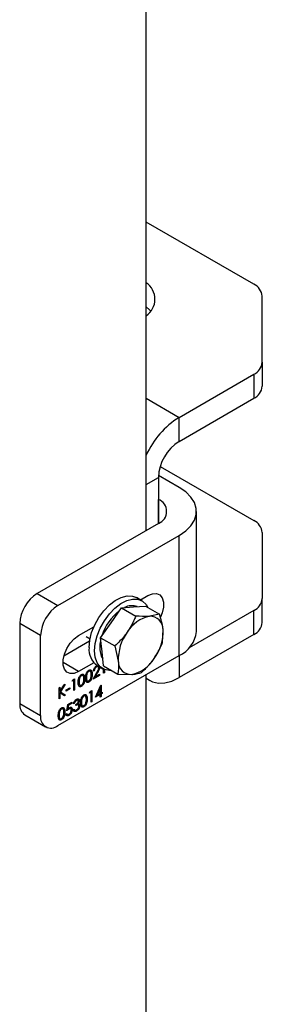
# Model space of a CAD drawing. Units: millimetres. Extents: x 8 to 201, y 4 to 288.
# Drawn here: x 176 to 178, y 95 to 105 of the extents above; entities that cross this region are included whole.
import ezdxf

# ---------------------------------------------------------------- set-up
doc = ezdxf.new("R2010")
doc.units = ezdxf.units.MM

msp = doc.modelspace()

# ---------------------------------------------------------------- linework, layer by layer
at = {"color": 7, "linetype": 'Continuous', "lineweight": 25}
for p, q in [((177.07085, 99.62591), (177.07085, 107.13812)), ((178.16739, 102.13618), (177.07085, 102.7692)), ((178.25525, 101.34078), (178.25525, 102.01372)), ((178.25525, 101.34078), (178.25525, 101.09582)), ((177.40673, 100.7792), (178.16739, 101.21832)), ((178.16739, 101.21832), (178.16739, 100.97336)), ((177.07085, 100.9731), (177.40673, 100.7792)), ((177.40673, 100.53424), (178.16739, 100.97336)), ((177.40673, 100.53424), (177.40673, 100.7792)), ((177.21329, 100.27817), (178.16739, 99.72738)), ((177.07085, 100.09538), (177.19459, 100.16682)), ((177.19459, 100.16682), (177.19459, 99.69734)), ((177.40673, 100.06473), (177.19527, 100.1868)), ((177.19459, 99.69734), (177.19459, 99.94227)), ((177.58246, 98.59499), (177.58246, 99.81981)), ((177.19459, 99.69734), (175.95716, 98.98299)), ((178.25525, 99.60492), (178.25525, 98.93199)), ((176.16929, 98.86053), (177.40673, 99.57488)), ((177.40673, 98.35007), (177.40673, 99.57488)), ((175.95716, 98.98299), (176.16929, 98.86053)), ((177.02688, 98.90886), (176.97031, 98.94151)), ((177.01124, 98.91789), (177.08853, 98.96251)), ((177.02641, 98.92665), (177.02211, 98.91161)), ((178.25525, 98.68702), (178.25525, 98.93199)), ((176.71179, 98.68514), (176.8186, 98.83769)), ((176.8186, 98.83769), (176.94017, 98.84649)), ((176.8186, 98.83769), (176.96425, 98.75361)), ((176.94017, 98.84649), (177.06174, 98.85529)), ((177.06174, 98.85529), (177.20739, 98.77121)), ((178.16739, 98.80953), (177.51008, 98.43007)), ((178.16739, 98.56456), (178.16739, 98.80953)), ((176.60497, 98.53259), (176.71179, 98.68514)), ((177.20739, 98.77121), (177.10634, 98.75056)), ((175.99251, 98.55434), (175.78038, 98.6768)), ((175.78038, 98.6768), (175.78038, 97.86026)), ((176.38142, 98.5543), (176.53648, 98.64381)), ((177.23689, 98.48372), (177.24267, 98.61562)), ((175.99251, 97.7378), (175.99251, 98.55434)), ((176.4925, 98.4959), (176.23141, 98.34518)), ((176.45821, 98.54434), (176.49712, 98.52188)), ((176.61973, 98.38884), (176.60497, 98.53259)), ((176.60497, 98.53259), (176.75062, 98.44851)), ((178.16739, 98.56456), (177.40673, 98.12544)), ((176.63448, 98.24509), (176.61973, 98.38884)), ((176.75062, 98.44851), (176.7859, 98.29291)), ((176.16929, 97.63571), (177.40673, 98.35007)), ((177.40673, 98.35007), (177.40673, 98.12544)), ((176.38142, 98.18686), (176.22232, 98.27871)), ((176.53648, 98.27637), (176.38142, 98.18686)), ((176.48217, 98.19132), (176.48571, 98.18928)), ((176.54115, 98.19491), (176.53227, 98.18978)), ((176.53762, 98.19695), (176.53302, 98.19429)), ((176.53762, 98.19695), (176.54115, 98.19491)), ((176.56056, 98.23657), (176.5641, 98.23453)), ((176.57035, 98.24867), (176.62691, 98.21602)), ((176.58025, 98.23598), (176.57583, 98.23853)), ((176.59092, 98.23184), (176.59446, 98.2298)), ((176.63448, 98.24509), (176.78013, 98.16101)), ((176.63507, 98.16998), (176.63507, 98.21168)), ((176.64042, 98.20921), (176.64042, 98.17715)), ((176.64396, 98.20773), (176.64396, 98.17511)), ((176.31524, 98.08794), (176.32105, 98.10302)), ((176.33047, 98.09673), (176.31524, 98.08794)), ((176.32694, 98.09877), (176.31727, 98.09319)), ((176.32105, 98.10302), (176.33936, 98.11358)), ((176.32694, 98.09877), (176.33047, 98.09673)), ((176.33047, 97.99414), (176.33047, 98.09673)), ((176.33582, 98.11154), (176.33582, 98.00131)), ((176.33936, 98.11358), (176.33936, 97.99927)), ((176.38151, 98.08484), (176.38505, 98.0828)), ((176.40602, 98.14736), (176.40956, 98.14532)), ((176.43989, 98.1185), (176.44343, 98.11646)), ((176.45766, 98.1288), (176.4612, 98.12676)), ((176.48187, 98.08269), (176.48541, 98.08065)), ((176.51604, 98.16246), (176.51958, 98.16042)), ((176.52846, 98.10844), (176.56686, 98.17791)), ((176.59573, 98.14727), (176.52846, 98.10844)), ((176.59219, 98.14931), (176.53178, 98.11443)), ((176.57089, 98.17926), (176.54613, 98.13444)), ((176.54613, 98.13444), (176.54966, 98.1324)), ((176.57443, 98.17722), (176.54966, 98.1324)), ((176.54966, 98.1324), (176.59573, 98.15899)), ((176.57089, 98.17926), (176.57443, 98.17722)), ((176.59219, 98.15695), (176.59219, 98.14931)), ((176.59219, 98.14931), (176.59573, 98.14727)), ((176.59573, 98.15899), (176.59573, 98.14727)), ((176.64042, 98.17715), (176.63507, 98.17406)), ((176.64396, 98.17511), (176.63507, 98.16998)), ((176.64042, 98.17715), (176.64396, 98.17511)), ((176.78013, 98.16101), (176.92222, 98.15797)), ((177.07085, 94.60708), (177.07085, 98.15617)), ((177.07085, 98.11646), (177.10675, 98.09574)), ((176.18198, 98.02273), (176.19086, 98.02786)), ((176.18198, 97.90842), (176.18198, 98.02273)), ((176.18733, 98.02582), (176.18733, 97.98637)), ((176.18733, 97.98637), (176.19086, 97.98433)), ((176.19086, 97.98433), (176.23213, 98.05168)), ((176.19086, 98.02786), (176.19086, 97.98433)), ((176.2374, 98.05472), (176.19262, 97.98166)), ((176.19262, 97.98166), (176.24508, 97.94892)), ((176.19262, 97.98166), (176.19616, 97.97962)), ((176.2448, 98.059), (176.19616, 97.97962)), ((176.19616, 97.97962), (176.24861, 97.94688)), ((176.23213, 98.05168), (176.2448, 98.059)), ((176.25432, 98.00001), (176.2924, 98.02199)), ((176.28886, 98.01231), (176.25432, 97.99237)), ((176.2924, 98.01026), (176.25432, 97.98828)), ((176.25432, 97.98828), (176.25432, 98.00001)), ((176.28886, 98.01995), (176.28886, 98.01231)), ((176.28886, 98.01231), (176.2924, 98.01026)), ((176.2924, 98.02199), (176.2924, 98.01026)), ((176.33582, 98.00131), (176.33047, 97.99822)), ((176.33936, 97.99927), (176.33047, 97.99414)), ((176.33582, 98.00131), (176.33936, 97.99927)), ((176.40572, 98.03873), (176.40926, 98.03669)), ((176.49293, 97.96733), (176.49874, 97.9824)), ((176.49874, 97.9824), (176.51704, 97.99297)), ((176.5135, 97.99093), (176.5135, 97.8807)), ((176.51704, 97.99297), (176.51704, 97.87866)), ((176.55385, 97.92628), (176.60788, 98.04835)), ((176.59727, 98.0168), (176.56776, 97.95012)), ((176.60081, 98.01476), (176.5713, 97.94808)), ((176.59727, 98.0168), (176.60081, 98.01476)), ((176.60081, 97.96512), (176.60081, 98.01476)), ((176.60615, 98.04444), (176.60615, 97.97229)), ((176.60788, 98.04835), (176.60969, 98.04939)), ((176.60969, 98.04939), (176.60969, 97.97025)), ((176.18733, 97.91559), (176.18198, 97.9125)), ((176.19086, 97.91355), (176.18198, 97.90842)), ((176.18733, 97.97075), (176.18733, 97.91559)), ((176.18733, 97.97075), (176.19086, 97.96871)), ((176.18733, 97.91559), (176.19086, 97.91355)), ((176.19086, 97.96871), (176.19086, 97.91355)), ((176.23677, 97.94005), (176.19086, 97.96871)), ((176.24508, 97.94892), (176.23338, 97.94217)), ((176.24861, 97.94688), (176.23677, 97.94005)), ((176.24508, 97.94892), (176.24861, 97.94688)), ((176.35526, 97.89486), (176.35879, 97.89282)), ((176.37504, 97.89476), (176.37062, 97.89731)), ((176.38405, 97.89351), (176.38759, 97.89147)), ((176.43141, 97.93882), (176.43494, 97.93678)), ((176.46528, 97.90997), (176.46881, 97.90793)), ((176.50816, 97.97612), (176.49293, 97.96733)), ((176.50462, 97.97816), (176.49495, 97.97258)), ((176.50462, 97.97816), (176.50816, 97.97612)), ((176.50816, 97.87353), (176.50816, 97.97612)), ((176.5135, 97.8807), (176.50816, 97.87761)), ((176.5135, 97.8807), (176.51704, 97.87866)), ((176.60081, 97.95339), (176.55385, 97.92628)), ((176.59727, 97.95543), (176.55627, 97.93177)), ((176.56776, 97.95012), (176.5713, 97.94808)), ((176.5713, 97.94808), (176.60081, 97.96512)), ((176.59727, 97.95543), (176.60081, 97.95339)), ((176.60081, 97.92701), (176.60081, 97.95339)), ((176.60615, 97.93418), (176.60081, 97.93109)), ((176.60969, 97.93214), (176.60081, 97.92701)), ((176.60615, 97.97229), (176.60969, 97.97025)), ((176.61758, 97.96716), (176.60615, 97.96056)), ((176.60615, 97.96056), (176.60615, 97.93418)), ((176.60615, 97.96056), (176.60969, 97.95852)), ((176.60615, 97.93418), (176.60969, 97.93214)), ((176.60969, 97.97025), (176.62111, 97.97684)), ((176.62111, 97.96511), (176.60969, 97.95852)), ((176.60969, 97.95852), (176.60969, 97.93214)), ((176.61758, 97.9748), (176.61758, 97.96716)), ((176.61758, 97.96716), (176.62111, 97.96511)), ((176.62111, 97.97684), (176.62111, 97.96511)), ((175.78038, 97.86026), (175.99251, 97.7378)), ((176.20296, 97.80694), (176.20649, 97.8049)), ((176.26067, 97.78781), (176.27082, 97.85083)), ((176.27423, 97.84516), (176.26889, 97.81201)), ((176.26889, 97.81201), (176.27243, 97.80997)), ((176.27082, 97.85083), (176.31144, 97.87428)), ((176.27776, 97.84311), (176.27243, 97.80997)), ((176.3079, 97.86459), (176.27423, 97.84516)), ((176.27423, 97.84516), (176.27776, 97.84311)), ((176.31144, 97.86255), (176.27776, 97.84311)), ((176.27895, 97.80831), (176.28248, 97.80627)), ((176.30088, 97.80872), (176.29646, 97.81127)), ((176.3079, 97.87224), (176.3079, 97.86459)), ((176.3079, 97.86459), (176.31144, 97.86255)), ((176.31144, 97.87428), (176.31144, 97.86255)), ((176.31171, 97.80155), (176.31524, 97.79951)), ((176.3254, 97.7988), (176.33428, 97.80393)), ((176.33809, 97.86328), (176.3292, 97.85815)), ((176.33455, 97.86532), (176.33055, 97.86302)), ((176.33455, 97.86532), (176.33809, 97.86328)), ((176.33687, 97.79547), (176.34129, 97.79292)), ((176.35332, 97.8413), (176.35332, 97.85302)), ((176.35488, 97.78619), (176.35841, 97.78415)), ((176.37249, 97.86332), (176.37602, 97.86128)), ((176.37836, 97.84651), (176.37394, 97.84906)), ((176.38322, 97.85975), (176.38675, 97.85771)), ((176.38913, 97.84285), (176.39266, 97.84081)), ((176.40689, 97.87631), (176.41043, 97.87427)), ((176.43111, 97.8302), (176.43464, 97.82816)), ((176.51704, 97.87866), (176.50816, 97.87353)), ((175.83217, 97.7458), (176.0443, 97.62334)), ((176.17844, 97.74443), (176.18198, 97.74239)), ((176.20266, 97.69832), (176.20619, 97.69628)), ((176.23683, 97.77809), (176.24036, 97.77604)), ((176.25052, 97.75411), (176.2594, 97.75923)), ((176.26092, 97.75181), (176.26534, 97.74925)), ((176.27718, 97.74134), (176.28072, 97.7393))]:
    msp.add_line(p, q, dxfattribs=at)
at = {"color": 7, "linetype": 'Continuous', "lineweight": 25, "flags": 128}
for points in [[(177.11702, 101.86092), (177.1031, 101.87677), (177.07085, 101.90644)], [(177.40673, 99.57488), (177.47395, 99.62113), (177.52625, 99.67342), (177.56202, 99.73016), (177.58018, 99.78962), (177.58018, 99.84999), (177.56202, 99.90945), (177.52625, 99.96619), (177.47395, 100.01848), (177.40673, 100.06473)], [(177.08853, 98.96251), (177.13335, 98.98094), (177.17454, 98.983), (177.20877, 98.96851), (177.23325, 98.93865), (177.24601, 98.89584), (177.24601, 98.84355), (177.23325, 98.78601), (177.21636, 98.7432)], [(176.48749, 98.43181), (176.4941, 98.50584), (176.51363, 98.58405), (176.54516, 98.66277), (176.58722, 98.73832), (176.63784, 98.80718), (176.69466, 98.86612), (176.75502, 98.91239), (176.81609, 98.94382), (176.87502, 98.95895), (176.92906, 98.95706), (176.97031, 98.94151)], [(176.54406, 98.39916), (176.55067, 98.47319), (176.5702, 98.55139), (176.60173, 98.63011), (176.64379, 98.70567), (176.69441, 98.77452), (176.75123, 98.83347), (176.81159, 98.87973), (176.87266, 98.91117), (176.93159, 98.92629), (176.98563, 98.92441), (177.03224, 98.90559), (177.06925, 98.87073), (177.08713, 98.84064)], [(176.38142, 98.18686), (176.3366, 98.16843), (176.29541, 98.16637), (176.26118, 98.18086), (176.2367, 98.21071), (176.22394, 98.25352), (176.22394, 98.30582), (176.2367, 98.36336), (176.26118, 98.42148), (176.29541, 98.47548), (176.3366, 98.52098), (176.38142, 98.5543)], [(176.71612, 98.19796), (176.69441, 98.19739), (176.64379, 98.2078), (176.60173, 98.23479), (176.5702, 98.2771), (176.55067, 98.33276), (176.54406, 98.39916)], [(177.07085, 98.12215), (177.08172, 98.11283), (177.13401, 98.08263), (177.19459, 98.06862), (177.26162, 98.07122), (177.33305, 98.09036), (177.40673, 98.12544)]]:
    msp.add_lwpolyline(points, dxfattribs=at)
at = {"color": 7, "linetype": 'Continuous', "lineweight": 25}
for centre, radius, start, end in [((176.95741, 101.9834), 0.20271, 304.02933, 55.97067), ((178.10512, 101.99875), 0.15088, 5.694799, 65.625342), ((178.10512, 101.35575), 0.15088, 294.374658, 354.305201), ((178.10512, 101.11079), 0.15088, 294.374658, 354.305201), ((177.89111, 100.01712), 0.90299, 122.440471, 155.282639), ((177.65516, 100.14586), 0.46104, 122.605478, 177.394522), ((177.14812, 99.81981), 0.13098, 290.783421, 69.216579), ((178.10512, 99.58995), 0.15088, 5.694799, 65.625342), ((176.16418, 98.65934), 0.3842, 122.605478, 177.394522), ((178.10512, 98.94696), 0.15088, 294.374658, 354.305201), ((176.37632, 98.53687), 0.3842, 122.605478, 177.394522), ((177.11174, 98.3974), 0.51753, 127.206877, 162.836105), ((176.925, 98.70072), 0.15799, 70.106942, 118.176257), ((177.1736, 98.41305), 0.34415, 101.270624, 149.211611), ((177.11228, 98.62022), 0.13047, 357.976424, 92.606035), ((178.10512, 98.702), 0.15088, 294.374658, 354.305201), ((177.25095, 98.31087), 0.4654, 143.268227, 182.211152), ((176.77761, 98.59766), 0.4654, 323.268227, 2.211152), ((177.28254, 98.62468), 0.30139, 294.333236, 354.346623), ((176.85001, 98.43813), 0.25417, 162.948065, 208.772377), ((176.68419, 98.41049), 0.19785, 173.81469, 234.87313), ((176.91629, 98.2883), 0.13047, 177.976424, 272.606035), ((176.85496, 98.49548), 0.34415, 281.270624, 329.211611), ((175.90288, 97.84674), 0.12324, 173.701152, 234.986667), ((176.10028, 97.72032), 0.10918, 170.785963, 309.203285)]:
    msp.add_arc(centre, radius, start, end, dxfattribs=at)
for points, knots in [([(176.96425, 98.75361), (176.95917, 98.74093), (176.93647, 98.68427), (176.90353, 98.63075), (176.87796, 98.58921)], [0, 0, 0, 0, 0.22371328, 1, 1, 1, 1]), ([(177.10634, 98.75056), (177.10344, 98.75036), (177.0621, 98.74756), (177.01139, 98.75069), (176.96425, 98.75361)], [0, 0, 0, 0, 0.070214766, 1, 1, 1, 1]), ([(177.24267, 98.61562), (177.2423, 98.61904), (177.23702, 98.66775), (177.22166, 98.72136), (177.20739, 98.77121)], [0, 0, 0, 0, 0.07021477, 1, 1, 1, 1]), ([(176.87796, 98.58921), (176.86897, 98.57686), (176.8318, 98.52583), (176.78563, 98.48185), (176.75062, 98.44851)], [0, 0, 0, 0, 0.24185142, 1, 1, 1, 1]), ([(177.1506, 98.31932), (177.17617, 98.36086), (177.20911, 98.41438), (177.23182, 98.47104), (177.23689, 98.48372)], [0, 0, 0, 0, 0.77628672, 1, 1, 1, 1]), ([(176.7859, 98.29291), (176.78623, 98.28951), (176.79092, 98.24114), (176.78532, 98.19962), (176.78013, 98.16101)], [0, 0, 0, 0, 0.07021477, 1, 1, 1, 1]), ([(177.02326, 98.17862), (177.05827, 98.21196), (177.10445, 98.25594), (177.14162, 98.30698), (177.1506, 98.31932)], [0, 0, 0, 0, 0.75814858, 1, 1, 1, 1]), ([(176.45231, 98.12159), (176.4527, 98.13546), (176.45318, 98.15282), (176.4624, 98.17532), (176.46883, 98.18585), (176.47673, 98.195), (176.48252, 98.19889), (176.48541, 98.20083)], [0, 0, 0, 0, 0.498702037, 0.624176517, 0.749467487, 0.874745289, 1, 1, 1, 1]), ([(176.48217, 98.19132), (176.4799, 98.18975), (176.47536, 98.1866), (176.46934, 98.17911), (176.46454, 98.17071), (176.45799, 98.15301), (176.45781, 98.13956), (176.45766, 98.1288)], [0, 0, 0, 0, 0.12513878, 0.25041818, 0.37551888, 0.50084712, 1, 1, 1, 1]), ([(176.48571, 98.18928), (176.48344, 98.18771), (176.4789, 98.18456), (176.47288, 98.17707), (176.46807, 98.16867), (176.46152, 98.15097), (176.46134, 98.13752), (176.4612, 98.12676)], [0, 0, 0, 0, 0.12513878, 0.25041818, 0.37551888, 0.50084712, 1, 1, 1, 1]), ([(176.49181, 98.19363), (176.49084, 98.19377), (176.48794, 98.19419), (176.48448, 98.19247), (176.48217, 98.19132)], [0, 0, 0, 0, 0.334049162, 1, 1, 1, 1]), ([(176.48541, 98.20083), (176.48832, 98.20224), (176.49415, 98.20507), (176.50477, 98.20523), (176.51815, 98.19389), (176.51901, 98.17381), (176.51958, 98.16042)], [0, 0, 0, 0, 0.12560007, 0.25119689, 0.50058134, 1, 1, 1, 1]), ([(176.51069, 98.15534), (176.51033, 98.16574), (176.50978, 98.18132), (176.50051, 98.19169), (176.49251, 98.19238), (176.48797, 98.19031), (176.48571, 98.18928)], [0, 0, 0, 0, 0.50007152, 0.74902056, 0.87459845, 1, 1, 1, 1]), ([(176.50613, 98.2007), (176.50735, 98.19987), (176.51644, 98.19367), (176.51623, 98.17695), (176.51604, 98.16246)], [0, 0, 0, 0, 0.13386086, 1, 1, 1, 1]), ([(176.53227, 98.18978), (176.53285, 98.19567), (176.534, 98.20744), (176.54245, 98.22501), (176.55319, 98.23884), (176.56077, 98.24396), (176.56455, 98.24652)], [0, 0, 0, 0, 0.280029084, 0.559514589, 0.779667528, 1, 1, 1, 1]), ([(176.56056, 98.23657), (176.55718, 98.23422), (176.55043, 98.22952), (176.54279, 98.21799), (176.53867, 98.20666), (176.53797, 98.20019), (176.53762, 98.19695)], [0, 0, 0, 0, 0.27969874, 0.55884664, 0.77917619, 1, 1, 1, 1]), ([(176.5641, 98.23453), (176.56072, 98.23218), (176.55396, 98.22748), (176.54632, 98.21594), (176.54221, 98.20462), (176.54151, 98.19815), (176.54115, 98.19491)], [0, 0, 0, 0, 0.27969874, 0.55884664, 0.77917619, 1, 1, 1, 1]), ([(176.57595, 98.23778), (176.57533, 98.23834), (176.57323, 98.24023), (176.56769, 98.23996), (176.56294, 98.2377), (176.56056, 98.23657)], [0, 0, 0, 0, 0.1734945, 0.58648652, 1, 1, 1, 1]), ([(176.58558, 98.22375), (176.58516, 98.22705), (176.58433, 98.23364), (176.57828, 98.23764), (176.57132, 98.23807), (176.56651, 98.23571), (176.5641, 98.23453)], [0, 0, 0, 0, 0.27912577, 0.55897835, 0.77935005, 1, 1, 1, 1]), ([(176.56686, 98.17791), (176.5716, 98.1863), (176.57822, 98.19797), (176.58478, 98.21396), (176.58531, 98.22049), (176.58558, 98.22375)], [0, 0, 0, 0, 0.56071723, 0.78053212, 1, 1, 1, 1]), ([(176.59092, 98.23184), (176.59052, 98.22707), (176.58972, 98.21753), (176.5818, 98.19925), (176.57503, 98.18685), (176.57089, 98.17926)], [0, 0, 0, 0, 0.279287894, 0.559153784, 1, 1, 1, 1]), ([(176.59446, 98.2298), (176.59406, 98.22503), (176.59325, 98.21549), (176.58534, 98.19721), (176.57857, 98.18481), (176.57443, 98.17722)], [0, 0, 0, 0, 0.279287894, 0.559153784, 1, 1, 1, 1]), ([(176.37616, 98.07763), (176.37655, 98.0915), (176.37703, 98.10886), (176.38625, 98.13136), (176.39268, 98.14189), (176.40058, 98.15104), (176.40637, 98.15493), (176.40926, 98.15687)], [0, 0, 0, 0, 0.498702037, 0.624176517, 0.749467487, 0.874745289, 1, 1, 1, 1]), ([(176.38151, 98.08484), (176.38097, 98.07337), (176.38035, 98.06019), (176.38689, 98.05457), (176.38774, 98.05384)], [0, 0, 0, 0, 0.87004061, 1, 1, 1, 1]), ([(176.40602, 98.14736), (176.40375, 98.14579), (176.39921, 98.14264), (176.39319, 98.13515), (176.38839, 98.12675), (176.38184, 98.10905), (176.38166, 98.0956), (176.38151, 98.08484)], [0, 0, 0, 0, 0.125138775, 0.25041818, 0.375518876, 0.500847116, 1, 1, 1, 1]), ([(176.40956, 98.14532), (176.40729, 98.14375), (176.40275, 98.1406), (176.39673, 98.13311), (176.39192, 98.12471), (176.38537, 98.10701), (176.38519, 98.09356), (176.38505, 98.0828)], [0, 0, 0, 0, 0.125138775, 0.25041818, 0.375518876, 0.500847116, 1, 1, 1, 1]), ([(176.38505, 98.0828), (176.38512, 98.07216), (176.38523, 98.05622), (176.39473, 98.0461), (176.40276, 98.04551), (176.40729, 98.04756), (176.40956, 98.04859)], [0, 0, 0, 0, 0.50029125, 0.74908604, 0.87460621, 1, 1, 1, 1]), ([(176.43989, 98.1185), (176.43934, 98.10446), (176.43851, 98.08341), (176.42505, 98.05669), (176.41446, 98.04459), (176.40864, 98.04069), (176.40572, 98.03873)], [0, 0, 0, 0, 0.49940654, 0.74874274, 0.87437238, 1, 1, 1, 1]), ([(176.41566, 98.14967), (176.41469, 98.14981), (176.41179, 98.15023), (176.40833, 98.14851), (176.40602, 98.14736)], [0, 0, 0, 0, 0.33404916, 1, 1, 1, 1]), ([(176.40926, 98.15687), (176.41217, 98.15828), (176.418, 98.16111), (176.42862, 98.16127), (176.442, 98.14993), (176.44286, 98.12985), (176.44343, 98.11646)], [0, 0, 0, 0, 0.12560007, 0.25119689, 0.50058134, 1, 1, 1, 1]), ([(176.44343, 98.11646), (176.44288, 98.10242), (176.44205, 98.08137), (176.42859, 98.05465), (176.41799, 98.04255), (176.41217, 98.03864), (176.40926, 98.03669)], [0, 0, 0, 0, 0.49940654, 0.74874274, 0.87437238, 1, 1, 1, 1]), ([(176.43454, 98.11138), (176.43418, 98.12178), (176.43363, 98.13736), (176.42436, 98.14773), (176.41636, 98.14841), (176.41182, 98.14635), (176.40956, 98.14532)], [0, 0, 0, 0, 0.50007152, 0.74902056, 0.87459845, 1, 1, 1, 1]), ([(176.40956, 98.04859), (176.41226, 98.05054), (176.41767, 98.05445), (176.42603, 98.0658), (176.42899, 98.07491), (176.4308, 98.08047)], [0, 0, 0, 0, 0.2802572, 0.56078111, 1, 1, 1, 1]), ([(176.42998, 98.15674), (176.4312, 98.15591), (176.44029, 98.14971), (176.44008, 98.13299), (176.43989, 98.1185)], [0, 0, 0, 0, 0.13386086, 1, 1, 1, 1]), ([(176.4308, 98.08047), (176.43206, 98.08647), (176.43431, 98.09719), (176.43447, 98.10704), (176.43454, 98.11138)], [0, 0, 0, 0, 0.55959879, 1, 1, 1, 1]), ([(176.48541, 98.08065), (176.48252, 98.07926), (176.47674, 98.07646), (176.46623, 98.07638), (176.45323, 98.08808), (176.45268, 98.10818), (176.45231, 98.12159)], [0, 0, 0, 0, 0.12555073, 0.25109, 0.50025013, 1, 1, 1, 1]), ([(176.45766, 98.1288), (176.45712, 98.11733), (176.4565, 98.10415), (176.46304, 98.09853), (176.46389, 98.0978)], [0, 0, 0, 0, 0.87004061, 1, 1, 1, 1]), ([(176.48187, 98.08269), (176.479, 98.08132), (176.47326, 98.07858), (176.46415, 98.0781), (176.46032, 98.0825), (176.45813, 98.08502)], [0, 0, 0, 0, 0.2991173, 0.59820731, 1, 1, 1, 1]), ([(176.4612, 98.12676), (176.46127, 98.11612), (176.46138, 98.10018), (176.47088, 98.09006), (176.47891, 98.08947), (176.48344, 98.09152), (176.48571, 98.09255)], [0, 0, 0, 0, 0.50029125, 0.74908604, 0.87460621, 1, 1, 1, 1]), ([(176.51604, 98.16246), (176.51549, 98.14842), (176.51466, 98.12737), (176.5012, 98.10065), (176.49061, 98.08855), (176.48479, 98.08465), (176.48187, 98.08269)], [0, 0, 0, 0, 0.49940654, 0.74874274, 0.87437238, 1, 1, 1, 1]), ([(176.51958, 98.16042), (176.51903, 98.14638), (176.5182, 98.12533), (176.50474, 98.09861), (176.49414, 98.08651), (176.48832, 98.08261), (176.48541, 98.08065)], [0, 0, 0, 0, 0.49940654, 0.74874274, 0.87437238, 1, 1, 1, 1]), ([(176.48571, 98.09255), (176.48841, 98.0945), (176.49382, 98.09841), (176.50218, 98.10976), (176.50514, 98.11887), (176.50695, 98.12443)], [0, 0, 0, 0, 0.2802572, 0.56078111, 1, 1, 1, 1]), ([(176.50695, 98.12443), (176.50821, 98.13043), (176.51046, 98.14115), (176.51062, 98.151), (176.51069, 98.15534)], [0, 0, 0, 0, 0.55959879, 1, 1, 1, 1]), ([(176.92222, 98.15797), (176.92508, 98.15819), (176.96584, 98.16133), (176.9956, 98.17029), (177.02326, 98.17862)], [0, 0, 0, 0, 0.07021477, 1, 1, 1, 1]), ([(176.40926, 98.03669), (176.40637, 98.0353), (176.40059, 98.0325), (176.39008, 98.03242), (176.37708, 98.04412), (176.37653, 98.06422), (176.37616, 98.07763)], [0, 0, 0, 0, 0.12555073, 0.25109, 0.50025013, 1, 1, 1, 1]), ([(176.40572, 98.03873), (176.40285, 98.03736), (176.39711, 98.03462), (176.388, 98.03414), (176.38417, 98.03854), (176.38198, 98.04106)], [0, 0, 0, 0, 0.2991173, 0.59820731, 1, 1, 1, 1]), ([(176.3292, 97.85815), (176.33034, 97.86321), (176.33262, 97.8733), (176.34019, 97.88739), (176.34934, 97.89825), (176.35556, 97.9024), (176.35867, 97.90448)], [0, 0, 0, 0, 0.28028774, 0.55967968, 0.77974654, 1, 1, 1, 1]), ([(176.35526, 97.89486), (176.35268, 97.89314), (176.34754, 97.8897), (176.33936, 97.87926), (176.33637, 97.87061), (176.33455, 97.86532)], [0, 0, 0, 0, 0.28063596, 0.56036441, 1, 1, 1, 1]), ([(176.35879, 97.89282), (176.35622, 97.8911), (176.35108, 97.88766), (176.34289, 97.87722), (176.33991, 97.86857), (176.33809, 97.86328)], [0, 0, 0, 0, 0.28063596, 0.56036441, 1, 1, 1, 1]), ([(176.35332, 97.85302), (176.35891, 97.85685), (176.3673, 97.86259), (176.3755, 97.87403), (176.3783, 97.88133), (176.37857, 97.8847), (176.3787, 97.88639)], [0, 0, 0, 0, 0.499418485, 0.749015955, 0.874543705, 1, 1, 1, 1]), ([(176.3708, 97.89658), (176.36962, 97.89731), (176.36557, 97.89984), (176.35953, 97.89693), (176.35526, 97.89486)], [0, 0, 0, 0, 0.291586107, 1, 1, 1, 1]), ([(176.35867, 97.90448), (176.36268, 97.90629), (176.37069, 97.90993), (176.38028, 97.90812), (176.38637, 97.90166), (176.38718, 97.89486), (176.38759, 97.89147)], [0, 0, 0, 0, 0.28008496, 0.55986833, 0.78009915, 1, 1, 1, 1]), ([(176.3787, 97.88639), (176.3782, 97.88909), (176.37719, 97.89452), (176.36961, 97.89754), (176.36289, 97.89461), (176.35879, 97.89282)], [0, 0, 0, 0, 0.27885899, 0.56007424, 1, 1, 1, 1]), ([(176.38405, 97.89351), (176.38389, 97.89077), (176.38357, 97.88531), (176.38, 97.87448), (176.37534, 97.86755), (176.37249, 97.86332)], [0, 0, 0, 0, 0.28050821, 0.56079232, 1, 1, 1, 1]), ([(176.38759, 97.89147), (176.38742, 97.88873), (176.3871, 97.88327), (176.38354, 97.87244), (176.37887, 97.86551), (176.37602, 97.86128)], [0, 0, 0, 0, 0.28050821, 0.56079232, 1, 1, 1, 1]), ([(176.38014, 97.90524), (176.38085, 97.90455), (176.38346, 97.90202), (176.3838, 97.89709), (176.38405, 97.89351)], [0, 0, 0, 0, 0.27322579, 1, 1, 1, 1]), ([(176.40155, 97.86909), (176.40193, 97.88296), (176.40241, 97.90033), (176.41163, 97.92282), (176.41806, 97.93335), (176.42596, 97.94251), (176.43175, 97.94639), (176.43464, 97.94834)], [0, 0, 0, 0, 0.49870204, 0.62417652, 0.74946749, 0.87474529, 1, 1, 1, 1]), ([(176.43141, 97.93882), (176.42914, 97.93725), (176.4246, 97.93411), (176.41858, 97.92661), (176.41377, 97.91822), (176.40722, 97.90051), (176.40704, 97.88706), (176.40689, 97.87631)], [0, 0, 0, 0, 0.125138775, 0.25041818, 0.375518876, 0.500847116, 1, 1, 1, 1]), ([(176.43494, 97.93678), (176.43267, 97.93521), (176.42813, 97.93207), (176.42211, 97.92457), (176.41731, 97.91618), (176.41076, 97.89847), (176.41058, 97.88502), (176.41043, 97.87427)], [0, 0, 0, 0, 0.125138775, 0.25041818, 0.375518876, 0.500847116, 1, 1, 1, 1]), ([(176.46528, 97.90997), (176.46472, 97.89593), (176.46389, 97.87488), (176.45044, 97.84816), (176.43984, 97.83606), (176.43402, 97.83215), (176.43111, 97.8302)], [0, 0, 0, 0, 0.49940654, 0.74874274, 0.87437238, 1, 1, 1, 1]), ([(176.44104, 97.94114), (176.44007, 97.94128), (176.43717, 97.94169), (176.43371, 97.93997), (176.43141, 97.93882)], [0, 0, 0, 0, 0.33404916, 1, 1, 1, 1]), ([(176.43464, 97.94834), (176.43756, 97.94975), (176.44338, 97.95257), (176.45401, 97.95274), (176.46739, 97.94139), (176.46824, 97.92132), (176.46881, 97.90793)], [0, 0, 0, 0, 0.12560007, 0.25119689, 0.50058134, 1, 1, 1, 1]), ([(176.46881, 97.90793), (176.46826, 97.89389), (176.46743, 97.87284), (176.45397, 97.84612), (176.44338, 97.83402), (176.43756, 97.83011), (176.43464, 97.82816)], [0, 0, 0, 0, 0.49940654, 0.74874274, 0.87437238, 1, 1, 1, 1]), ([(176.45993, 97.90284), (176.45956, 97.91325), (176.45901, 97.92883), (176.44975, 97.93919), (176.44174, 97.93988), (176.43721, 97.93781), (176.43494, 97.93678)], [0, 0, 0, 0, 0.50007152, 0.74902056, 0.87459845, 1, 1, 1, 1]), ([(176.45537, 97.94821), (176.45658, 97.94738), (176.46567, 97.94118), (176.46546, 97.92445), (176.46528, 97.90997)], [0, 0, 0, 0, 0.13386086, 1, 1, 1, 1]), ([(176.45618, 97.87194), (176.45744, 97.87794), (176.45969, 97.88866), (176.45986, 97.8985), (176.45993, 97.90284)], [0, 0, 0, 0, 0.55959879, 1, 1, 1, 1]), ([(176.1731, 97.73721), (176.17348, 97.75108), (176.17396, 97.76844), (176.18318, 97.79094), (176.18961, 97.80147), (176.19751, 97.81063), (176.2033, 97.81451), (176.20619, 97.81645)], [0, 0, 0, 0, 0.49870204, 0.62417652, 0.74946749, 0.87474529, 1, 1, 1, 1]), ([(176.20296, 97.80694), (176.20069, 97.80537), (176.19615, 97.80223), (176.19013, 97.79473), (176.18532, 97.78634), (176.17877, 97.76863), (176.17859, 97.75518), (176.17844, 97.74443)], [0, 0, 0, 0, 0.12513878, 0.25041818, 0.37551888, 0.50084712, 1, 1, 1, 1]), ([(176.20649, 97.8049), (176.20422, 97.80333), (176.19968, 97.80018), (176.19366, 97.79269), (176.18886, 97.7843), (176.18231, 97.76659), (176.18213, 97.75314), (176.18198, 97.74239)], [0, 0, 0, 0, 0.12513878, 0.25041818, 0.37551888, 0.50084712, 1, 1, 1, 1]), ([(176.2126, 97.80926), (176.21162, 97.8094), (176.20872, 97.80981), (176.20526, 97.80809), (176.20296, 97.80694)], [0, 0, 0, 0, 0.33404916, 1, 1, 1, 1]), ([(176.20619, 97.81645), (176.20911, 97.81787), (176.21494, 97.82069), (176.22556, 97.82086), (176.23894, 97.80951), (176.23979, 97.78943), (176.24036, 97.77604)], [0, 0, 0, 0, 0.12560007, 0.25119689, 0.50058134, 1, 1, 1, 1]), ([(176.23148, 97.77096), (176.23111, 97.78136), (176.23056, 97.79695), (176.2213, 97.80731), (176.21329, 97.808), (176.20876, 97.80593), (176.20649, 97.8049)], [0, 0, 0, 0, 0.500071524, 0.749020561, 0.874598452, 1, 1, 1, 1]), ([(176.22692, 97.81632), (176.22813, 97.8155), (176.23722, 97.8093), (176.23701, 97.79257), (176.23683, 97.77809)], [0, 0, 0, 0, 0.13386086, 1, 1, 1, 1]), ([(176.28248, 97.80627), (176.27829, 97.80335), (176.2708, 97.79812), (176.26377, 97.79097), (176.26067, 97.78781)], [0, 0, 0, 0, 0.55941616, 1, 1, 1, 1]), ([(176.27243, 97.80997), (176.27457, 97.81188), (176.27839, 97.81531), (176.28235, 97.81782), (176.28409, 97.81892)], [0, 0, 0, 0, 0.56006419, 1, 1, 1, 1]), ([(176.31171, 97.80155), (176.31113, 97.79529), (176.30997, 97.78277), (176.30108, 97.76384), (176.28931, 97.74941), (176.28123, 97.74403), (176.27718, 97.74134)], [0, 0, 0, 0, 0.27986414, 0.55927095, 0.77942351, 1, 1, 1, 1]), ([(176.29647, 97.81034), (176.29574, 97.81103), (176.29339, 97.81325), (176.28687, 97.81224), (176.28159, 97.80962), (176.27895, 97.80831)], [0, 0, 0, 0, 0.18332085, 0.59117722, 1, 1, 1, 1]), ([(176.31524, 97.79951), (176.31466, 97.79324), (176.31351, 97.78072), (176.30461, 97.7618), (176.29285, 97.74736), (176.28476, 97.74199), (176.28072, 97.7393)], [0, 0, 0, 0, 0.27986414, 0.55927095, 0.77942351, 1, 1, 1, 1]), ([(176.28123, 97.75132), (176.28494, 97.75396), (176.29236, 97.75925), (176.30063, 97.77184), (176.30566, 97.7843), (176.30613, 97.79131), (176.30636, 97.79482)], [0, 0, 0, 0, 0.27961702, 0.55935712, 0.77955919, 1, 1, 1, 1]), ([(176.30636, 97.79482), (176.30599, 97.79856), (176.30526, 97.80604), (176.29859, 97.81077), (176.29052, 97.81037), (176.28516, 97.80764), (176.28248, 97.80627)], [0, 0, 0, 0, 0.27953897, 0.55861683, 0.77904726, 1, 1, 1, 1]), ([(176.28409, 97.81892), (176.28882, 97.82107), (176.29829, 97.82538), (176.30869, 97.82109), (176.31449, 97.81193), (176.31499, 97.80365), (176.31524, 97.79951)], [0, 0, 0, 0, 0.2796881, 0.55902546, 0.77929155, 1, 1, 1, 1]), ([(176.29726, 97.8245), (176.30008, 97.82391), (176.30598, 97.82268), (176.3109, 97.81383), (176.31144, 97.80565), (176.31171, 97.80155)], [0, 0, 0, 0, 0.3142097, 0.65676088, 1, 1, 1, 1]), ([(176.35841, 97.78415), (176.35387, 97.78199), (176.3448, 97.77767), (176.33408, 97.78026), (176.32786, 97.78821), (176.32622, 97.79527), (176.3254, 97.7988)], [0, 0, 0, 0, 0.2798859, 0.55897854, 0.77926287, 1, 1, 1, 1]), ([(176.35488, 97.78619), (176.35038, 97.78409), (176.34141, 97.77989), (176.33181, 97.78138), (176.32878, 97.78574), (176.32799, 97.78689)], [0, 0, 0, 0, 0.42539688, 0.84958809, 1, 1, 1, 1]), ([(176.33218, 97.80271), (176.33271, 97.80113), (176.33381, 97.79788), (176.33625, 97.7963), (176.3375, 97.79549)], [0, 0, 0, 0, 0.48580211, 1, 1, 1, 1]), ([(176.33428, 97.80393), (176.33519, 97.80113), (176.3368, 97.79613), (176.34044, 97.79368), (176.34203, 97.7926)], [0, 0, 0, 0, 0.560694434, 1, 1, 1, 1]), ([(176.34203, 97.7926), (176.34488, 97.79219), (176.34997, 97.79145), (176.35594, 97.79458), (176.35857, 97.79597)], [0, 0, 0, 0, 0.55874795, 1, 1, 1, 1]), ([(176.37395, 97.84802), (176.37264, 97.84887), (176.36719, 97.85241), (176.35882, 97.84777), (176.35246, 97.84424)], [0, 0, 0, 0, 0.24091383, 1, 1, 1, 1]), ([(176.38378, 97.8347), (176.38363, 97.83661), (176.38335, 97.84043), (176.38026, 97.84586), (176.37105, 97.85039), (176.36041, 97.84494), (176.35332, 97.8413)], [0, 0, 0, 0, 0.12558702, 0.25119068, 0.50060497, 1, 1, 1, 1]), ([(176.38913, 97.84285), (176.38842, 97.83683), (176.387, 97.82479), (176.3777, 97.80709), (176.36638, 97.79386), (176.35871, 97.78875), (176.35488, 97.78619)], [0, 0, 0, 0, 0.279304, 0.55883826, 0.77927695, 1, 1, 1, 1]), ([(176.39266, 97.84081), (176.39195, 97.83479), (176.39053, 97.82275), (176.38124, 97.80505), (176.36992, 97.79182), (176.36225, 97.78671), (176.35841, 97.78415)], [0, 0, 0, 0, 0.279304, 0.55883826, 0.77927695, 1, 1, 1, 1]), ([(176.35857, 97.79597), (176.36201, 97.79821), (176.36886, 97.8027), (176.37715, 97.81342), (176.38278, 97.82481), (176.38345, 97.83141), (176.38378, 97.8347)], [0, 0, 0, 0, 0.28059907, 0.56015095, 0.78030258, 1, 1, 1, 1]), ([(176.37602, 97.86128), (176.37833, 97.86122), (176.38245, 97.86111), (176.38544, 97.85875), (176.38675, 97.85771)], [0, 0, 0, 0, 0.55979451, 1, 1, 1, 1]), ([(176.38322, 97.85975), (176.38512, 97.85735), (176.38851, 97.85306), (176.38894, 97.84597), (176.38913, 97.84285)], [0, 0, 0, 0, 0.55941908, 1, 1, 1, 1]), ([(176.38675, 97.85771), (176.38865, 97.85531), (176.39204, 97.85102), (176.39247, 97.84393), (176.39266, 97.84081)], [0, 0, 0, 0, 0.55941908, 1, 1, 1, 1]), ([(176.43464, 97.82816), (176.43175, 97.82676), (176.42598, 97.82397), (176.41546, 97.82388), (176.40246, 97.83559), (176.40191, 97.85568), (176.40155, 97.86909)], [0, 0, 0, 0, 0.12555073, 0.25109, 0.50025013, 1, 1, 1, 1]), ([(176.40689, 97.87631), (176.40636, 97.86484), (176.40574, 97.85165), (176.41227, 97.84603), (176.41312, 97.8453)], [0, 0, 0, 0, 0.87004061, 1, 1, 1, 1]), ([(176.43111, 97.8302), (176.42824, 97.82883), (176.42249, 97.82608), (176.41338, 97.82561), (176.40956, 97.83), (176.40737, 97.83252)], [0, 0, 0, 0, 0.2991173, 0.59820731, 1, 1, 1, 1]), ([(176.41043, 97.87427), (176.4105, 97.86362), (176.41061, 97.84769), (176.42012, 97.83757), (176.42815, 97.83698), (176.43268, 97.83903), (176.43494, 97.84005)], [0, 0, 0, 0, 0.50029125, 0.74908604, 0.87460621, 1, 1, 1, 1]), ([(176.43494, 97.84005), (176.43764, 97.84201), (176.44306, 97.84591), (176.45141, 97.85726), (176.45437, 97.86638), (176.45618, 97.87194)], [0, 0, 0, 0, 0.2802572, 0.56078111, 1, 1, 1, 1]), ([(176.20619, 97.69628), (176.2033, 97.69488), (176.19753, 97.69209), (176.18701, 97.692), (176.17401, 97.7037), (176.17346, 97.7238), (176.1731, 97.73721)], [0, 0, 0, 0, 0.125550731, 0.251090004, 0.50025013, 1, 1, 1, 1]), ([(176.17844, 97.74443), (176.17791, 97.73296), (176.17729, 97.71977), (176.18382, 97.71415), (176.18467, 97.71342)], [0, 0, 0, 0, 0.87004061, 1, 1, 1, 1]), ([(176.20266, 97.69832), (176.19979, 97.69695), (176.19404, 97.6942), (176.18493, 97.69372), (176.18111, 97.69812), (176.17892, 97.70064)], [0, 0, 0, 0, 0.2991173, 0.59820731, 1, 1, 1, 1]), ([(176.18198, 97.74239), (176.18205, 97.73174), (176.18216, 97.7158), (176.19167, 97.70569), (176.1997, 97.70509), (176.20423, 97.70715), (176.20649, 97.70817)], [0, 0, 0, 0, 0.50029125, 0.74908604, 0.87460621, 1, 1, 1, 1]), ([(176.23683, 97.77809), (176.23627, 97.76405), (176.23544, 97.743), (176.22199, 97.71628), (176.21139, 97.70418), (176.20557, 97.70027), (176.20266, 97.69832)], [0, 0, 0, 0, 0.49940654, 0.74874274, 0.87437238, 1, 1, 1, 1]), ([(176.24036, 97.77604), (176.23981, 97.762), (176.23898, 97.74096), (176.22552, 97.71424), (176.21493, 97.70214), (176.20911, 97.69823), (176.20619, 97.69628)], [0, 0, 0, 0, 0.49940654, 0.74874274, 0.87437238, 1, 1, 1, 1]), ([(176.20649, 97.70817), (176.2092, 97.71013), (176.21461, 97.71403), (176.22296, 97.72538), (176.22592, 97.7345), (176.22773, 97.74006)], [0, 0, 0, 0, 0.2802572, 0.56078111, 1, 1, 1, 1]), ([(176.22773, 97.74006), (176.22899, 97.74606), (176.23124, 97.75677), (176.23141, 97.76662), (176.23148, 97.77096)], [0, 0, 0, 0, 0.559598792, 1, 1, 1, 1]), ([(176.28072, 97.7393), (176.27647, 97.73735), (176.26799, 97.73345), (176.2584, 97.73666), (176.25246, 97.7439), (176.25116, 97.7507), (176.25052, 97.75411)], [0, 0, 0, 0, 0.27962453, 0.55901916, 0.77938034, 1, 1, 1, 1]), ([(176.25719, 97.75796), (176.25759, 97.75635), (176.25833, 97.75341), (176.26065, 97.75254), (176.2617, 97.75214)], [0, 0, 0, 0, 0.5445645, 1, 1, 1, 1]), ([(176.2594, 97.75923), (176.26017, 97.75645), (176.26169, 97.75088), (176.26774, 97.74784), (176.27448, 97.74809), (176.27898, 97.75024), (176.28123, 97.75132)], [0, 0, 0, 0, 0.28005017, 0.55916571, 0.77958314, 1, 1, 1, 1]), ([(176.27718, 97.74134), (176.27279, 97.73902), (176.26689, 97.73591), (176.26249, 97.73759), (176.26136, 97.73802)], [0, 0, 0, 0, 0.74302673, 1, 1, 1, 1])]:
    msp.add_open_spline(points, degree=3, knots=knots, dxfattribs=at)

doc.saveas('drawing.dxf')
